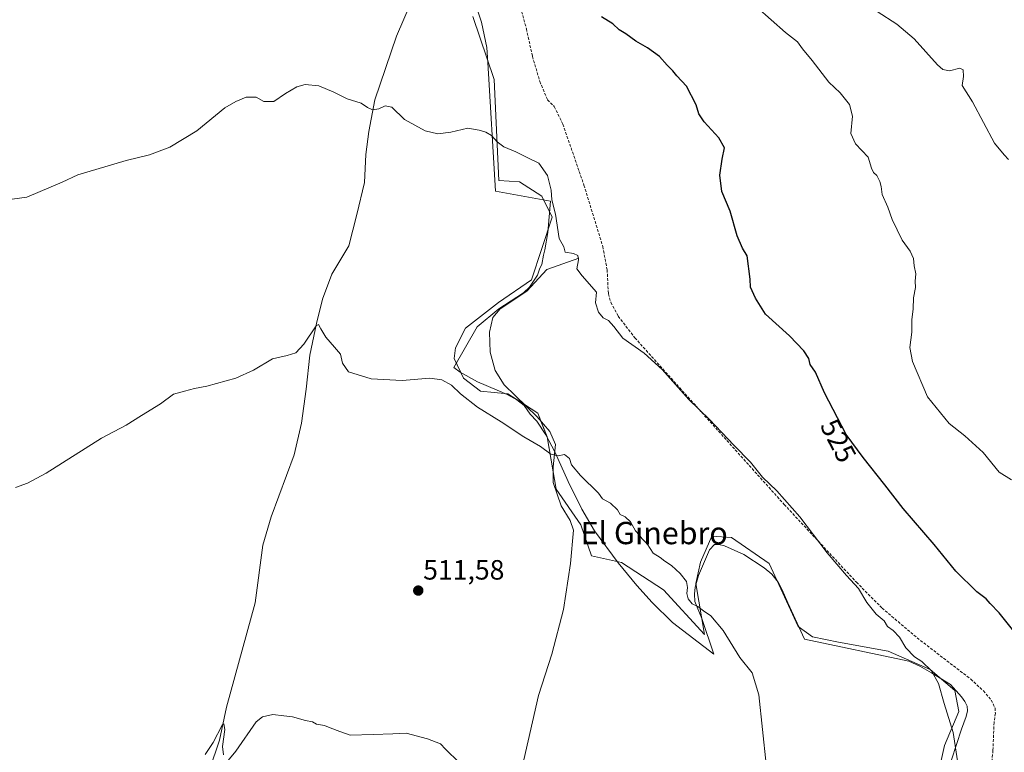
# Model space of a CAD drawing. Units: metres. Extents: x 641655 to 645117, y 4725256 to 4727640.
# Drawn here: x 644433 to 644786, y 4727092 to 4727355 of the extents above; entities that cross this region are included whole.
import ezdxf
from ezdxf.enums import TextEntityAlignment as Align

# ---------------------------------------------------------------- set-up
doc = ezdxf.new("R2010")
doc.units = ezdxf.units.M
doc.header["$MEASUREMENT"] = 0
doc.linetypes.add('TRAZOSX2', pattern=[1.5, 1, -0.5])
for name, color, linetype, lineweight in [('Carátula', 7, 'Continuous', 5), ('Corriente natural lineal', 142, 'Continuous', 13), ('Cultivos herbáceos CxS', 92, 'Continuous', 0), ('Curva de nivel maestra', 36, 'Continuous', 30), ('Curva de nivel normal', 36, 'Continuous', 0), ('Espacio natural protegido', 2, 'Continuous', 13), ('Espacio natural protegido CxS', 2, 'Continuous', 0), ('Matorral', 135, 'Continuous', 0), ('Matorral CxS', 135, 'Continuous', 0), ('Punto de cota en terreno', 7, 'Continuous', 0), ('Rótulo de curva de nivel directora', 19, 'Continuous', 0), ('Rótulo de punto de cota en terreno', 19, 'Continuous', 0), ('Senda', 19, 'TRAZOSX2', 0), ('Texto cartográfico', 19, 'Continuous', 0)]:
    doc.layers.add(name, color=color, linetype=linetype, lineweight=lineweight)
doc.styles.add('Arial', font='txt', dxfattribs={"height": 0.2})

# ---------------------------------------------------------------- blocks, each defined once
blk = doc.blocks.new('*U156')
at = {"layer": 'Cultivos herbáceos CxS', "color": 92, "linetype": 'Continuous', "lineweight": 0}
blk.add_polyline3d([(644595.09, 4727356.02, 522.1), (644602.71, 4727333.37, 520.88), (644604.34, 4727297.09, 519.2), (644611.85, 4727296.63, 519.42), (644619.82, 4727291.46, 519.62), (644623.57, 4727283.96, 519.64), (644616.07, 4727261.44, 518.13), (644604.3, 4727253.4, 517.32), (644592.49, 4727244.18, 516.45), (644588.88, 4727237.09, 515.93), (644588.4, 4727233.29, 515.56), (644591.68, 4727226.25, 515.38), (644597.78, 4727221.56, 515.46), (644607.63, 4727220.62, 515.88), (644618.41, 4727213.59, 515.86), (644621.69, 4727205.14, 515.31), (644624.98, 4727186.38, 514), (644633.84, 4727173.58, 513.38), (644637.64, 4727162.45, 513.04), (644648.42, 4727160.11, 513.72), (644663.43, 4727150.25, 513.92), (644678.13, 4727134.18, 514.08), (644675.07, 4727152.51, 515.29), (644676.77, 4727160.17, 516.09), (644680.78, 4727169.49, 517.1), (644687.82, 4727169.02, 517.3), (644701.42, 4727159.64, 517.42), (644711.73, 4727137.12, 516.71), (644716.89, 4727133.37, 516.86), (644726.27, 4727131.49, 517.49), (644744.09, 4727128.2, 518.82), (644759.1, 4727121.64, 519.9), (644768.01, 4727114.13, 520.52), (644769.41, 4727106.62, 520.43), (644764.26, 4727094.43, 519.54), (644761.91, 4727083.64, 519.18)], dxfattribs=at)
blk = doc.blocks.new('*U164')
at = {"layer": 'Curva de nivel normal', "color": 36, "linetype": 'Continuous', "lineweight": 0}
blk.add_polyline3d([(644788.33, 4727189.74, 530), (644783.86, 4727192.52, 530), (644778.19, 4727199.52, 530), (644771.54, 4727205.53, 530), (644765.96, 4727209.96, 530), (644758.14, 4727219.48, 530), (644752.79, 4727232.19, 530), (644751.79, 4727237.22, 530), (644752.49, 4727242.74, 530), (644752.56, 4727247.07, 530), (644752.97, 4727251.07, 530), (644753.09, 4727255.07, 530), (644753.88, 4727258.68, 530), (644753.7, 4727260.95, 530), (644753.95, 4727263.62, 530), (644753.44, 4727266.52, 530), (644753.1, 4727269.09, 530), (644751.96, 4727271.71, 530), (644749.1, 4727275.77, 530), (644745.54, 4727283.11, 530), (644743.88, 4727287.53, 530), (644741.89, 4727292.14, 530), (644741.59, 4727294.92, 530), (644741.11, 4727296.77, 530), (644739.97, 4727298.97, 530), (644738.74, 4727300.04, 530), (644738.06, 4727301.58, 530), (644736.83, 4727305.46, 530), (644732.36, 4727310.27, 530), (644730.68, 4727314.01, 530), (644731.24, 4727320.15, 530), (644730.2, 4727324.37, 530), (644726.83, 4727328.57, 530), (644722.72, 4727332.46, 530), (644716.79, 4727340.18, 530), (644713.34, 4727344.34, 530), (644711.5, 4727346.83, 530), (644707.19, 4727350.19, 530), (644696.97, 4727359.3, 530)], dxfattribs=at)
blk = doc.blocks.new('*U166')
at = {"layer": 'Curva de nivel normal', "color": 36, "linetype": 'Continuous', "lineweight": 0}
blk.add_polyline3d([(644787.26, 4727304.63, 535), (644785.62, 4727306.3, 535), (644782.21, 4727310.53, 535), (644774.32, 4727325.34, 535), (644770.58, 4727331.24, 535), (644771.05, 4727334.5, 535), (644770.99, 4727336.8, 535), (644769.76, 4727337.39, 535), (644766.09, 4727336.49, 535), (644763.61, 4727337.01, 535), (644761.76, 4727338.6, 535), (644753.33, 4727348, 535), (644747.16, 4727353.26, 535), (644740.15, 4727357.82, 535)], dxfattribs=at)
blk = doc.blocks.new('*U170')
at = {"layer": 'Curva de nivel normal', "color": 36, "linetype": 'Continuous', "lineweight": 0}
blk.add_polyline3d([(644768.94, 4727088.9, 520), (644767.37, 4727099.08, 520), (644764.2, 4727109.5, 520), (644762.12, 4727116.63, 520), (644759.65, 4727121.23, 520), (644756.14, 4727124.56, 520), (644753.46, 4727126.17, 520), (644750.36, 4727129.45, 520), (644748.14, 4727133.28, 520), (644745.79, 4727135.69, 520), (644743.81, 4727137.06, 520), (644742.6, 4727139.06, 520), (644739.79, 4727141.57, 520), (644736.37, 4727145.7, 520), (644733.4, 4727150.73, 520), (644729.07, 4727155.4, 520), (644722.2, 4727163.53, 520), (644712.39, 4727176.38, 520), (644704.11, 4727185.77, 520), (644699.02, 4727190.69, 520), (644694.67, 4727196.05, 520), (644688.64, 4727202.17, 520), (644679.98, 4727211.36, 520), (644672.61, 4727218.6, 520), (644663.02, 4727229.34, 520), (644656.5, 4727235.16, 520), (644648.82, 4727240.49, 520), (644645.7, 4727244.7, 520), (644643.79, 4727246.88, 520), (644641.84, 4727247.86, 520), (644640.2, 4727249.82, 520), (644639.09, 4727253.22, 520), (644639.42, 4727257.02, 520), (644634.24, 4727262.97, 520), (644632.38, 4727265.46, 520), (644632.92, 4727268.61, 520), (644632.78, 4727270.2, 520), (644631.15, 4727270.87, 520), (644628.23, 4727271.46, 520), (644627.66, 4727273.3, 520), (644626.02, 4727276.36, 520), (644624.74, 4727284.99, 520), (644623.4, 4727290.13, 520), (644623.14, 4727293.62, 520), (644621.86, 4727298.9, 520), (644618.74, 4727303.31, 520), (644615.08, 4727305.08, 520), (644610.44, 4727307.47, 520), (644606.18, 4727309.26, 520), (644603.74, 4727310.98, 520), (644601.74, 4727313.26, 520), (644599.71, 4727314.51, 520), (644597.3, 4727315.14, 520), (644593.22, 4727315.89, 520), (644587.21, 4727314.46, 520), (644582.49, 4727313.82, 520), (644577.96, 4727314.96, 520), (644570.5, 4727319.05, 520), (644566.05, 4727323.41, 520), (644563.66, 4727323.94, 520), (644561.31, 4727322.82, 520), (644559.06, 4727322.47, 520), (644557.28, 4727323.27, 520), (644554.99, 4727324.91, 520), (644550.03, 4727326.4, 520), (644545.25, 4727328.81, 520), (644539.82, 4727331.04, 520), (644534.96, 4727331.59, 520), (644531.88, 4727330.77, 520), (644527.83, 4727328.37, 520), (644523.74, 4727325.53, 520), (644520.07, 4727325.42, 520), (644517.41, 4727327, 520), (644513.74, 4727327.02, 520), (644510.07, 4727325.46, 520), (644506.07, 4727323.22, 520), (644496.07, 4727314.92, 520), (644486.41, 4727309.09, 520), (644479.07, 4727306.3, 520), (644470.74, 4727304.3, 520), (644453.41, 4727299.2, 520), (644447.74, 4727296.56, 520), (644435.07, 4727291.09, 520), (644424.42, 4727289.75, 520)], dxfattribs=at)
blk = doc.blocks.new('*U174')
at = {"layer": 'Curva de nivel normal', "color": 36, "linetype": 'Continuous', "lineweight": 0}
blk.add_polyline3d([(644431.07, 4727187.02, 515), (644435.36, 4727188.51, 515), (644442.07, 4727192.08, 515), (644461.91, 4727204.61, 515), (644470.74, 4727209.38, 515), (644476.24, 4727212.79, 515), (644483.07, 4727217, 515), (644487.74, 4727220.45, 515), (644491.7, 4727221.55, 515), (644495.23, 4727222.54, 515), (644499.7, 4727223.29, 515), (644510.07, 4727226.15, 515), (644516.41, 4727229.07, 515), (644523.26, 4727233.12, 515), (644528.51, 4727234.32, 515), (644531.62, 4727235.26, 515), (644534.47, 4727238.43, 515), (644538.88, 4727244.96, 515), (644539.73, 4727245.42, 515), (644540.6, 4727243.95, 515), (644542.34, 4727240.96, 515), (644545.47, 4727237.28, 515), (644547.57, 4727234.86, 515), (644548.26, 4727231.59, 515), (644550.49, 4727228.49, 515), (644558.64, 4727225.96, 515), (644569.73, 4727225.39, 515), (644579.7, 4727226.16, 515), (644583.98, 4727225.6, 515), (644587.44, 4727223.7, 515), (644590.63, 4727220.63, 515), (644596.77, 4727215.74, 515), (644605.24, 4727210.5, 515), (644613.34, 4727205.17, 515), (644619.3, 4727201.66, 515), (644622.99, 4727198.92, 515), (644625.69, 4727198.34, 515), (644628.01, 4727198.83, 515), (644629.7, 4727197.34, 515), (644630.52, 4727195.09, 515), (644633.74, 4727191.22, 515), (644640.1, 4727184.96, 515), (644641.63, 4727182.84, 515), (644644.4, 4727181.4, 515), (644646.92, 4727178.91, 515), (644647.97, 4727177.24, 515), (644649.7, 4727176.49, 515), (644651.59, 4727174.65, 515), (644653.45, 4727171.47, 515), (644654.69, 4727170.02, 515), (644655.66, 4727168.69, 515), (644657.63, 4727166.78, 515), (644659.72, 4727163.42, 515), (644662.29, 4727161.86, 515), (644663.94, 4727160.54, 515), (644666.29, 4727159.02, 515), (644669.5, 4727156.12, 515), (644671.67, 4727153.24, 515), (644672.1, 4727151.05, 515), (644671.8, 4727148.98, 515), (644672.3, 4727147.03, 515), (644673.75, 4727145.24, 515), (644675.73, 4727144.21, 515), (644677.8, 4727142.66, 515), (644680.43, 4727140.87, 515), (644684.9, 4727135.7, 515), (644690.85, 4727125.92, 515), (644695.23, 4727120.44, 515), (644697.63, 4727112.6, 515), (644700.26, 4727087.74, 515)], dxfattribs=at)
blk = doc.blocks.new('*U181')
at = {"layer": 'Curva de nivel normal', "color": 36, "linetype": 'Continuous', "lineweight": 0}
for points in [[(644590.2, 4727088.26, 510), (644585.23, 4727093.07, 510), (644583.48, 4727094.98, 510), (644578.76, 4727096.72, 510), (644571.1, 4727098.76, 510), (644566.32, 4727098.56, 510), (644559.29, 4727098.36, 510), (644551.07, 4727098.15, 510), (644547.35, 4727099.39, 510), (644543.95, 4727100.68, 510), (644541.88, 4727101.54, 510), (644539.05, 4727102.05, 510), (644537.54, 4727102.87, 510), (644535.07, 4727103.4, 510), (644530.36, 4727104.69, 510), (644527.22, 4727105, 510), (644523.36, 4727105.5, 510), (644519.63, 4727104.64, 510), (644517.41, 4727102.86, 510), (644510.07, 4727092.33, 510), (644504.96, 4727086.1, 510)], [(644505.59, 4727091.07, 510), (644505.33, 4727094.07, 510), (644506.06, 4727100.16, 510), (644505.79, 4727102.15, 510), (644505.19, 4727101.67, 510), (644501.98, 4727095.51, 510), (644499.05, 4727091.21, 510)]]:
    blk.add_polyline3d(points, dxfattribs=at)
blk = doc.blocks.new('*U184')
at = {"layer": 'Curva de nivel maestra', "color": 36, "linetype": 'Continuous', "lineweight": 30}
blk.add_polyline3d([(644788.6, 4727136.01, 525), (644783.84, 4727141.94, 525), (644780.62, 4727145.32, 525), (644779.18, 4727147.02, 525), (644775.84, 4727149.54, 525), (644768.27, 4727156.94, 525), (644760.55, 4727166.55, 525), (644749.4, 4727179.4, 525), (644742.88, 4727187.88, 525), (644735.05, 4727197.71, 525), (644728.99, 4727206.03, 525), (644721.23, 4727220.94, 525), (644717.98, 4727228.31, 525), (644716.12, 4727231.12, 525), (644715.56, 4727233.22, 525), (644713.76, 4727236.04, 525), (644708.63, 4727241.39, 525), (644700.08, 4727249.22, 525), (644696.48, 4727254.87, 525), (644694.66, 4727258.89, 525), (644694.5, 4727261.75, 525), (644693.42, 4727270.09, 525), (644691.83, 4727272.83, 525), (644689.92, 4727277.28, 525), (644687.38, 4727286.16, 525), (644684.42, 4727293.16, 525), (644683.7, 4727299.09, 525), (644684.47, 4727304.75, 525), (644685.34, 4727308.9, 525), (644683.34, 4727312.45, 525), (644678.07, 4727318.16, 525), (644676.16, 4727321.09, 525), (644675.2, 4727324.28, 525), (644671.74, 4727330.93, 525), (644668.21, 4727334.67, 525), (644666.8, 4727336.47, 525), (644664.83, 4727338.49, 525), (644661.98, 4727341.64, 525), (644657.75, 4727344.75, 525), (644653.54, 4727347.08, 525), (644649.98, 4727349.8, 525), (644647.6, 4727351.14, 525), (644645.34, 4727353.34, 525), (644641.22, 4727355.88, 525)], dxfattribs=at)
blk = doc.blocks.new('5PATER')
at = {"layer": 'Carátula', "linetype": 'Continuous', "lineweight": 5}
h = blk.add_hatch(color=250, dxfattribs=at)
edge = h.paths.add_edge_path()
edge.add_ellipse((0, 0.01), major_axis=(-1.33, -1.34), ratio=0.999422, start_angle=0, end_angle=360)

msp = doc.modelspace()

# ---------------------------------------------------------------- linework, layer by layer
at = {"layer": 'Corriente natural lineal', "color": 142, "linetype": 'Continuous', "lineweight": 13}
for points in [[(644572.55, 4727360.25, 521.98), (644567.73, 4727348.91, 521.39), (644559.91, 4727326.03, 520.24), (644557.76, 4727314.72, 519.21), (644556.73, 4727306.5, 518.39), (644556.18, 4727296.43, 518.61), (644553.47, 4727284.89, 517.54), (644550.54, 4727273.68, 517.36), (644544.45, 4727263.46, 516.61), (644541.18, 4727254.59, 515.88), (644539.02, 4727245.84, 515.17), (644536.6, 4727234.44, 514.34), (644535.27, 4727222.22, 514.04), (644533.58, 4727209.99, 513.55), (644530.99, 4727198.73, 513.18), (644522.76, 4727176.38, 512.4), (644519.74, 4727166.24, 512.23), (644517, 4727145.55, 511.58), (644506.66, 4727108.18, 509.86), (644504.2, 4727096.26, 510.01), (644500.62, 4727085.69, 509.57)], [(644633.08, 4727269.22, 519.66), (644621.58, 4727265.17, 518.74), (644614.5, 4727257.39, 517.97), (644604.83, 4727251.06, 517.41), (644602.21, 4727248.01, 517.14), (644601.02, 4727242.75, 516.87), (644601.25, 4727235.57, 516.58), (644603.07, 4727228.91, 516.37), (644606.34, 4727223.75, 515.97), (644618.2, 4727212.3, 515.72), (644622.67, 4727207.03, 515.43), (644624.75, 4727202.41, 515.16), (644623.87, 4727194.36, 514.48), (644623.91, 4727188.7, 514.11), (644626.78, 4727180.37, 513.64), (644629.93, 4727175.08, 513.33), (644631.21, 4727171.69, 513.1), (644630.16, 4727159.74, 512.51), (644627.58, 4727143.16, 512.05), (644623.42, 4727127.15, 511.67), (644618.61, 4727112.28, 511.32), (644612.79, 4727086.59, 510.41)]]:
    msp.add_polyline3d(points, dxfattribs=at)
at = {"layer": 'Cultivos herbáceos CxS', "color": 92, "linetype": 'Continuous', "lineweight": 0}
msp.add_polyline3d([(644761.91, 4727083.64, 519.18), (644764.26, 4727094.43, 519.54), (644769.41, 4727106.63, 520.43), (644768.01, 4727114.13, 520.52), (644759.1, 4727121.64, 519.9), (644744.09, 4727128.2, 518.82), (644726.27, 4727131.49, 517.49), (644716.89, 4727133.37, 516.86), (644711.73, 4727137.12, 516.71), (644701.42, 4727159.64, 517.42), (644687.82, 4727169.02, 517.3), (644680.78, 4727169.49, 517.1), (644676.77, 4727160.18, 516.09), (644675.07, 4727152.51, 515.29), (644678.13, 4727134.18, 514.08), (644663.43, 4727150.25, 513.92), (644648.42, 4727160.11, 513.72), (644637.64, 4727162.45, 513.04), (644633.84, 4727173.58, 513.38), (644624.98, 4727186.38, 514), (644623.88, 4727192.63, 514.35), (644621.69, 4727205.14, 515.31), (644619.51, 4727210.75, 515.61), (644618.41, 4727213.59, 515.86), (644613.65, 4727216.7, 515.85), (644607.63, 4727220.63, 515.88), (644597.78, 4727221.56, 515.46), (644591.68, 4727226.25, 515.38), (644588.4, 4727233.29, 515.56), (644588.88, 4727237.09, 515.93), (644592.49, 4727244.18, 516.45), (644604.3, 4727253.4, 517.32), (644616.07, 4727261.44, 518.13), (644623.57, 4727283.96, 519.64), (644619.82, 4727291.46, 519.62), (644611.85, 4727296.63, 519.42), (644604.34, 4727297.09, 519.2), (644602.7, 4727333.37, 520.88), (644595.09, 4727356.02, 522.1)], dxfattribs=at)
at = {"layer": 'Espacio natural protegido', "color": 2, "linetype": 'Continuous', "lineweight": 13}
msp.add_polyline3d([(644766.78, 4727089.27, 519.64), (644770.32, 4727100.23, 520.29), (644772.04, 4727104.82, 520.61), (644772.53, 4727106.85, 520.78), (644772.38, 4727108.5, 520.87), (644771.59, 4727110.14, 520.82), (644770.3, 4727111.9, 520.71), (644766.42, 4727116.29, 520.45), (644759.62, 4727120.51, 519.91), (644755.4, 4727122.86, 519.56), (644751.43, 4727124.59, 519.35), (644714.05, 4727132.58, 516.62), (644708.03, 4727145.57, 516.93), (644706.06, 4727150.24, 517.03), (644704.62, 4727153.01, 517.12), (644702.29, 4727155.9, 517.21), (644699.59, 4727158.15, 517.16), (644692.28, 4727162.87, 517.01), (644685.37, 4727166.07, 516.89), (644683.33, 4727166.55, 516.89), (644681.8, 4727166.53, 516.85), (644679.92, 4727164.6, 516.57), (644675.97, 4727155.41, 515.59), (644674.88, 4727151.21, 515.21), (644674.54, 4727148.67, 515.07), (644674.7, 4727146.01, 514.86), (644677.2, 4727139.95, 514.65), (644681.56, 4727127.19, 514.02), (644666.66, 4727138.54, 513.39), (644659.44, 4727145.67, 513.4), (644653.89, 4727151.82, 513.43), (644647.16, 4727159.97, 513.61), (644638.74, 4727171.41, 513.69), (644634.19, 4727179.21, 513.94), (644629.22, 4727189.17, 514.42), (644624.5, 4727199.76, 514.94), (644621.24, 4727205.81, 515.31), (644617.99, 4727210.71, 515.56), (644615.67, 4727213.22, 515.66), (644613.47, 4727216.36, 515.81), (644610.89, 4727218.48, 515.81), (644607.43, 4727220.34, 515.85), (644603.85, 4727221.94, 515.83), (644596.69, 4727224.89, 515.67), (644590.54, 4727228.36, 515.45), (644588.23, 4727229.98, 515.4), (644596.61, 4727244.6, 516.68), (644604.45, 4727251.02, 517.38), (644613.3, 4727256.84, 517.88), (644615.44, 4727258.9, 517.97), (644618.31, 4727263.12, 518.34), (644619.16, 4727265.67, 518.6), (644619.78, 4727266.95, 518.82), (644620.37, 4727270.38, 519.06), (644620.86, 4727272.29, 519.06), (644621.92, 4727278.52, 519.1), (644622.91, 4727289.7, 519.84), (644603.15, 4727293.24, 518.94), (644600.49, 4727339.52, 521.19), (644600.04, 4727344.84, 521.53), (644598.14, 4727353.95, 522.03), (644596.95, 4727357.49, 522.14)], dxfattribs=at)
at = {"layer": 'Espacio natural protegido CxS', "color": 2, "linetype": 'Continuous', "lineweight": 0}
msp.add_polyline3d([(644766.78, 4727089.27, 519.64), (644770.32, 4727100.23, 520.29), (644772.04, 4727104.82, 520.61), (644772.53, 4727106.85, 520.78), (644772.38, 4727108.5, 520.87), (644771.59, 4727110.14, 520.82), (644770.3, 4727111.9, 520.71), (644766.42, 4727116.29, 520.45), (644759.62, 4727120.51, 519.91), (644755.4, 4727122.86, 519.56), (644751.43, 4727124.59, 519.35), (644714.05, 4727132.58, 516.62), (644708.03, 4727145.57, 516.93), (644706.06, 4727150.24, 517.03), (644704.62, 4727153.01, 517.12), (644702.29, 4727155.9, 517.21), (644699.59, 4727158.15, 517.16), (644692.28, 4727162.87, 517.01), (644685.37, 4727166.07, 516.89), (644683.33, 4727166.55, 516.89), (644681.8, 4727166.53, 516.85), (644679.92, 4727164.6, 516.57), (644675.97, 4727155.41, 515.59), (644674.88, 4727151.21, 515.21), (644674.54, 4727148.67, 515.07), (644674.7, 4727146.01, 514.86), (644677.2, 4727139.95, 514.65), (644681.56, 4727127.19, 514.02), (644666.66, 4727138.54, 513.39), (644659.44, 4727145.67, 513.4), (644653.89, 4727151.82, 513.43), (644647.16, 4727159.97, 513.61), (644638.74, 4727171.41, 513.69), (644634.19, 4727179.21, 513.94), (644629.22, 4727189.17, 514.42), (644624.5, 4727199.76, 514.94), (644621.24, 4727205.81, 515.31), (644617.99, 4727210.71, 515.56), (644615.67, 4727213.22, 515.66), (644613.47, 4727216.36, 515.81), (644610.89, 4727218.48, 515.81), (644607.43, 4727220.34, 515.85), (644603.85, 4727221.94, 515.83), (644596.69, 4727224.89, 515.67), (644590.54, 4727228.36, 515.45), (644588.23, 4727229.98, 515.4), (644596.61, 4727244.6, 516.68), (644604.45, 4727251.02, 517.38), (644613.3, 4727256.84, 517.88), (644615.44, 4727258.9, 517.97), (644618.31, 4727263.12, 518.34), (644619.16, 4727265.67, 518.6), (644619.78, 4727266.95, 518.82), (644620.37, 4727270.38, 519.06), (644620.86, 4727272.29, 519.06), (644621.92, 4727278.52, 519.1), (644622.91, 4727289.7, 519.84), (644603.15, 4727293.24, 518.94), (644600.49, 4727339.52, 521.19), (644600.04, 4727344.84, 521.53), (644598.14, 4727353.95, 522.03), (644596.95, 4727357.49, 522.14)], dxfattribs=at)
msp.add_polyline3d([(644766.78, 4727089.27, 519.64), (644770.32, 4727100.23, 520.29), (644772.04, 4727104.82, 520.61), (644772.53, 4727106.85, 520.78), (644772.38, 4727108.5, 520.87), (644771.59, 4727110.14, 520.82), (644770.3, 4727111.9, 520.71), (644766.42, 4727116.29, 520.45), (644759.62, 4727120.51, 519.91), (644755.4, 4727122.86, 519.56), (644751.43, 4727124.59, 519.35), (644714.05, 4727132.58, 516.62), (644708.03, 4727145.57, 516.93), (644706.06, 4727150.24, 517.03), (644704.62, 4727153.01, 517.12), (644702.29, 4727155.9, 517.21), (644699.59, 4727158.15, 517.16), (644692.28, 4727162.87, 517.01), (644685.37, 4727166.07, 516.89), (644683.33, 4727166.55, 516.89), (644681.8, 4727166.53, 516.85), (644679.92, 4727164.6, 516.57), (644675.97, 4727155.41, 515.59), (644674.88, 4727151.21, 515.21), (644674.54, 4727148.67, 515.07), (644674.7, 4727146.01, 514.86), (644677.2, 4727139.95, 514.65), (644681.56, 4727127.19, 514.02), (644666.66, 4727138.54, 513.39), (644659.44, 4727145.67, 513.4), (644653.89, 4727151.82, 513.43), (644647.16, 4727159.97, 513.61), (644638.74, 4727171.41, 513.69), (644634.19, 4727179.21, 513.94), (644629.22, 4727189.17, 514.42), (644624.5, 4727199.76, 514.94), (644621.24, 4727205.81, 515.31), (644617.99, 4727210.71, 515.56), (644615.67, 4727213.22, 515.66), (644613.47, 4727216.36, 515.81), (644610.89, 4727218.48, 515.81), (644607.43, 4727220.34, 515.85), (644603.85, 4727221.94, 515.83), (644596.69, 4727224.89, 515.67), (644590.54, 4727228.36, 515.45), (644588.23, 4727229.98, 515.4), (644596.61, 4727244.6, 516.68), (644604.45, 4727251.02, 517.38), (644613.3, 4727256.84, 517.88), (644615.44, 4727258.9, 517.97), (644618.31, 4727263.12, 518.34), (644619.16, 4727265.67, 518.6), (644619.78, 4727266.95, 518.82), (644620.37, 4727270.38, 519.06), (644620.86, 4727272.29, 519.06), (644621.92, 4727278.52, 519.1), (644622.91, 4727289.7, 519.84), (644603.15, 4727293.24, 518.94), (644600.49, 4727339.52, 521.19), (644600.04, 4727344.84, 521.53), (644598.14, 4727353.95, 522.03), (644596.95, 4727357.49, 522.14)], dxfattribs=at)
at = {"layer": 'Matorral', "color": 135, "linetype": 'Continuous', "lineweight": 0}
msp.add_polyline3d([(644761.91, 4727083.64, 519.18), (644764.26, 4727094.43, 519.54), (644769.41, 4727106.63, 520.43), (644768.01, 4727114.13, 520.52), (644759.1, 4727121.64, 519.9), (644744.09, 4727128.2, 518.82), (644726.27, 4727131.49, 517.49), (644716.89, 4727133.37, 516.86), (644711.73, 4727137.12, 516.71), (644701.42, 4727159.64, 517.42), (644687.82, 4727169.02, 517.3), (644680.78, 4727169.49, 517.1), (644676.77, 4727160.18, 516.09), (644675.07, 4727152.51, 515.29), (644678.13, 4727134.18, 514.08), (644663.43, 4727150.25, 513.92), (644648.42, 4727160.11, 513.72), (644637.64, 4727162.45, 513.04), (644633.84, 4727173.58, 513.38), (644624.98, 4727186.38, 514), (644623.88, 4727192.63, 514.35), (644621.69, 4727205.14, 515.31), (644619.51, 4727210.75, 515.61), (644618.41, 4727213.59, 515.86), (644613.65, 4727216.7, 515.85), (644607.63, 4727220.63, 515.88), (644597.78, 4727221.56, 515.46), (644591.68, 4727226.25, 515.38), (644588.4, 4727233.29, 515.56), (644588.88, 4727237.09, 515.93), (644592.49, 4727244.18, 516.45), (644604.3, 4727253.4, 517.32), (644616.07, 4727261.44, 518.13), (644623.57, 4727283.96, 519.64), (644619.82, 4727291.46, 519.62), (644611.85, 4727296.63, 519.42), (644604.34, 4727297.09, 519.2), (644602.7, 4727333.37, 520.88), (644595.09, 4727356.02, 522.1)], dxfattribs=at)
at = {"layer": 'Matorral CxS', "color": 135, "linetype": 'Continuous', "lineweight": 0}
msp.add_polyline3d([(644761.91, 4727083.64, 519.18), (644764.26, 4727094.43, 519.54), (644769.41, 4727106.62, 520.43), (644768.01, 4727114.13, 520.52), (644759.1, 4727121.64, 519.9), (644744.09, 4727128.2, 518.82), (644726.27, 4727131.49, 517.49), (644716.89, 4727133.37, 516.86), (644711.73, 4727137.12, 516.71), (644701.42, 4727159.64, 517.42), (644687.82, 4727169.02, 517.3), (644680.78, 4727169.49, 517.1), (644676.77, 4727160.17, 516.09), (644675.07, 4727152.51, 515.29), (644678.13, 4727134.18, 514.08), (644663.43, 4727150.25, 513.92), (644648.42, 4727160.11, 513.72), (644637.64, 4727162.45, 513.04), (644633.84, 4727173.58, 513.38), (644624.98, 4727186.38, 514), (644621.69, 4727205.14, 515.31), (644618.41, 4727213.59, 515.86), (644607.63, 4727220.62, 515.88), (644597.78, 4727221.56, 515.46), (644591.68, 4727226.25, 515.38), (644588.4, 4727233.29, 515.56), (644588.88, 4727237.09, 515.93), (644592.49, 4727244.18, 516.45), (644604.3, 4727253.4, 517.32), (644616.07, 4727261.44, 518.13), (644623.57, 4727283.96, 519.64), (644619.82, 4727291.46, 519.62), (644611.85, 4727296.63, 519.42), (644604.34, 4727297.09, 519.2), (644602.71, 4727333.37, 520.88), (644595.09, 4727356.02, 522.1)], dxfattribs=at)
at = {"layer": 'Senda', "color": 19, "linetype": 'TRAZOSX2', "lineweight": 0}
msp.add_polyline3d([(644609.78, 4727367.87, 523.63), (644614.28, 4727351.55, 522.74), (644616.47, 4727341.61, 522.15), (644619.08, 4727332.66, 521.6), (644621.85, 4727326.12, 521.23), (644624.29, 4727323.63, 521.18), (644627.38, 4727317.31, 521.53), (644634.93, 4727295.43, 520.9), (644641.69, 4727273.44, 520.4), (644643.24, 4727265.09, 520.3), (644643.69, 4727256.47, 520.24), (644644.6, 4727253.35, 520.32), (644647.25, 4727248.42, 520.24), (644653.2, 4727240.67, 520.19), (644706.76, 4727180.88, 519.65), (644732.67, 4727152.97, 520.11), (644741.88, 4727143.69, 520.26), (644754.44, 4727133.01, 520.4), (644773.66, 4727118.19, 521.25), (644778.21, 4727114, 521.63), (644781.03, 4727110.69, 521.79), (644782.4, 4727107.82, 521.84), (644782.5, 4727105.96, 521.72), (644782.04, 4727102.65, 521.49), (644781.63, 4727092.62, 521.26), (644780.8, 4727083.47, 521.11)], dxfattribs=at)

# ---------------------------------------------------------------- block references
at = {"layer": 'Cultivos herbáceos CxS', "color": 92, "linetype": 'Continuous', "lineweight": 0}
msp.add_blockref('*U156', (0, 0), dxfattribs=at)
at = {"layer": 'Curva de nivel maestra', "color": 36, "linetype": 'Continuous', "lineweight": 30}
msp.add_blockref('*U184', (0, 0), dxfattribs=at)
at = {"layer": 'Curva de nivel normal', "color": 36, "linetype": 'Continuous', "lineweight": 0}
for name in ['*U164', '*U166', '*U170', '*U174', '*U181']:
    msp.add_blockref(name, (0, 0), dxfattribs=at)
at = {"layer": 'Punto de cota en terreno', "linetype": 'Continuous', "lineweight": 0}
msp.add_blockref('5PATER', (644575.49, 4727149.97, 511.58), dxfattribs=at)

# ---------------------------------------------------------------- texts
at = {"layer": 'Rótulo de curva de nivel directora', "color": 19, "linetype": 'Continuous', "lineweight": 0, "style": 'Arial'}
msp.add_text('525', height=7, rotation=-62.5051, dxfattribs=at).set_placement((644726.19, 4727203.76), align=Align.MIDDLE_CENTER)
at = {"layer": 'Rótulo de punto de cota en terreno', "color": 19, "linetype": 'Continuous', "lineweight": 0, "style": 'Arial'}
msp.add_text('511,58', height=7, dxfattribs=at).set_placement((644577.25, 4727151.73), align=Align.BOTTOM_LEFT)
at = {"layer": 'Texto cartográfico', "color": 19, "linetype": 'Continuous', "lineweight": 0, "style": 'Arial'}
msp.add_text('El Ginebro', height=8, dxfattribs=at).set_placement((644660.12, 4727170.62), align=Align.MIDDLE_CENTER)

doc.saveas('drawing.dxf')
